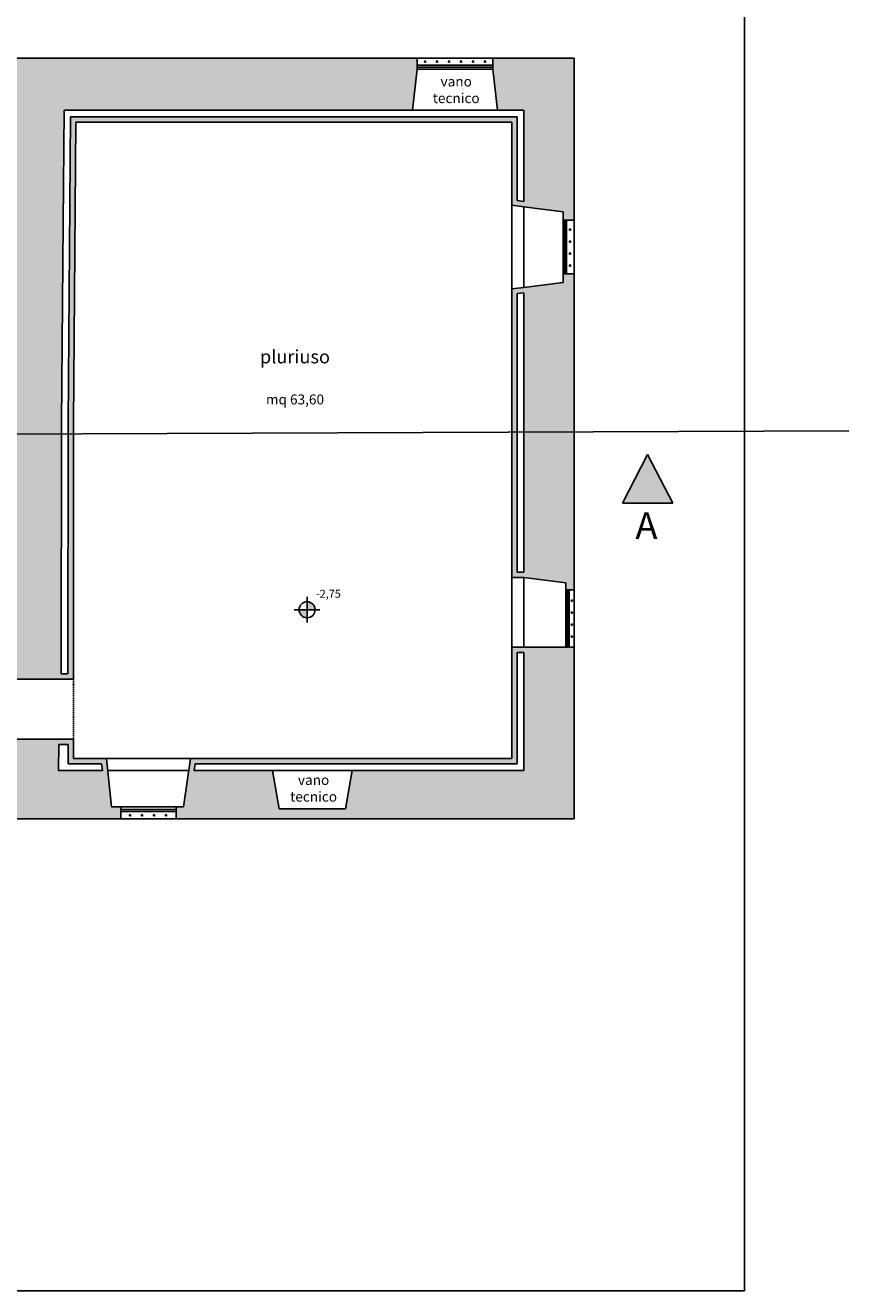
# Model space of a CAD drawing. Units: millimetres. Extents: x -8845 to 126802, y -7868 to 166980.
# Drawn here: x 27652 to 28889, y -2124 to -223 of the extents above; entities that cross this region are included whole.
import ezdxf
from ezdxf.enums import TextEntityAlignment as Align

# ---------------------------------------------------------------- set-up
doc = ezdxf.new("R2010")
doc.units = ezdxf.units.MM
doc.header["$LTSCALE"] = 0.15
doc.linetypes.add('ACAD_ISO03W100', pattern=[30, 12, -18])
doc.linetypes.add('TRATTEGGIATA', pattern=[19.05, 12.7, -6.35])
doc.layers.get('Defpoints').update_dxf_attribs({"color": 30})
for name, color, linetype in [('infissi-serramenti', 2, 'Continuous'), ('MURATURE', 6, 'Continuous'), ('TESTI', 2, 'Continuous'), ('TRATTEGGIO', 252, 'ACAD_ISO03W100')]:
    doc.layers.add(name, color=color, linetype=linetype)
doc.layers.add('retini muri', color=254, linetype='Continuous', true_color=0xece4df)
doc.styles.add('2.2', font='ARIAL.TTF', dxfattribs={"height": 2.2})
doc.styles.add('SPAC', font='isocp2.shx')
doc.styles.get("Standard").update_dxf_attribs({"font": 'ARIAL.TTF'})

# ---------------------------------------------------------------- blocks, each defined once
blk = doc.blocks.new('Quota_pianta')
h = blk.add_hatch(color=253)
h.paths.add_polyline_path([(0.8, 2), (0.8, 0), (2.8, 0, 0.414214)])
h.paths.add_polyline_path([(0.8, -2), (0.8, 0), (-1.2, 0, 0.414214)])
at = {"color": 0, "linetype": 'Continuous'}
for p, q in [((0.8, -3.2), (0.8, 3.2)), ((-2.4, 0), (4, 0))]:
    blk.add_line(p, q, dxfattribs=at)
blk.add_circle((0.8, 0), 2, dxfattribs=at)
at = {"color": 0, "linetype": 'Continuous', "style": '2.2'}
blk.add_attdef('Q Rilievo', (3, 3), '', height=2, dxfattribs=at)
blk.add_attdef('Q Progetto', text='', height=2, dxfattribs=at).set_placement((3, -3), align=Align.TOP_LEFT)

msp = doc.modelspace()

# ---------------------------------------------------------------- hatches: boundary and pattern name
at = {"layer": 'Defpoints'}
h = msp.add_hatch(color=256, dxfattribs=at)
h.dxf.hatch_style = 1
h.paths.add_polyline_path([(28587, -867.5), (28549.1, -940.6), (28624.9, -940.6)])
at = {"layer": 'retini muri'}
h = msp.add_hatch(color=256, dxfattribs=at)
h.dxf.hatch_style = 1
h.paths.add_polyline_path([(26139.8, -339.7), (26306.7, -339.7), (26349.5, -339.7), (26350.4, -385.2), (26380.5, -384.4), (26379.7, -344.3), (26537.3, -344.3), (26643.5, -341.6), (26652.5, -292.1), (26662.5, -292.1), (26662.5, -271.9), (26066.8, -271.9), (26074.3, -1414.8), (26690.7, -1414.8), (26690.7, -1398.8), (26678.4, -1398.8), (26670.3, -1345.9), (26407.7, -1345.9), (26407.6, -1330.9), (26407.5, -1302.6), (26350.7, -1302.9), (26350.9, -1314.2), (26351.1, -1329.2), (26143.1, -1329.2), (26140.3, -915.7), (26150.3, -915.4), (26344.2, -910.2), (26349.5, -1230.8), (26407.2, -1229.5), (26405.8, -922.7), (26709.1, -916.4), (26708.6, -889.8), (26702.6, -890), (26692.2, -848), (26389.2, -849.5), (26388.2, -794.1), (26358.1, -794.9), (26359, -839.8), (26143.1, -846)])
h.paths.add_polyline_path([(26951.7, -799.9), (27016.8, -799.9), (27016.8, -789.9), (26951.8, -789.9), (26956.7, -369.9), (27262, -369.9), (27267, -369.9), (27267, -449.9), (27131.9, -449.9), (27131.9, -459.9), (27267, -459.9), (27267, -539.9), (27131.9, -539.9), (27131.9, -549.9), (27267, -549.9), (27267, -699.9), (27267, -789.9), (27133.9, -789.9), (27086.8, -789.9), (27086.8, -791.9), (27133.9, -791.9), (27161.8, -791.9), (27161.8, -797.9), (27086.8, -797.9), (27086.8, -799.9), (27267, -799.9), (27267, -1129.9), (27121.9, -1129.9), (27121.9, -1164.9), (27092.7, -1164.9), (27092.7, -1174.9), (27131.9, -1174.9), (27131.9, -1139.9), (27417, -1139.9), (27417, -1174.9), (27445.5, -1174.9), (27445.5, -1164.9), (27427, -1164.9), (27427, -1129.9), (27282, -1129.9), (27282, -799.9), (27459.9, -799.9), (27459.9, -797.9), (27384.9, -797.9), (27384.9, -791.9), (27432, -791.9), (27459.9, -791.9), (27459.9, -789.9), (27432, -789.9), (27282, -789.9), (27282, -699.9), (27282, -549.9), (27417, -549.9), (27417, -539.9), (27282, -539.9), (27282, -459.9), (27417, -459.9), (27417, -449.9), (27282, -449.9), (27282, -369.9), (27602.1, -369.9), (27595, -789.9), (27529.9, -789.9), (27529.9, -799.9), (27594.9, -799.9), (27592.2, -959.9), (27590.8, -1124.9), (27590.7, -1134.9), (27590.5, -1164.9), (27525.5, -1164.9), (27525.5, -1174.9), (27590.4, -1174.9), (27590.2, -1205.3), (27724.2, -1205.3), (27724.2, -820.6), (27727.8, -368.4), (28382.8, -368.4), (28382.8, -493.2), (28400.8, -495.4), (28460.1, -502.8), (28460.1, -515.5), (28476.7, -515.5), (28476.7, -271.9), (28354.5, -271.9), (28354.5, -288.5), (28361.2, -350.4), (28400.8, -350.4), (28400.8, -487.4), (28390.8, -486.1), (28390.8, -360.4), (28370.6, -360.4), (27719.9, -360.4), (27716.2, -820.7), (27715.9, -1197.3), (27705.9, -1197.3), (27706.2, -820.7), (27708.6, -519.5), (27710, -350.4), (28233.8, -350.4), (28240.9, -288.5), (28240.9, -271.9), (27571.6, -271.9), (27502.4, -271.9), (27043.8, -271.9), (26974.5, -271.9), (26738.7, -271.9), (26738.7, -292.1), (26749.9, -292.1), (26757.2, -338.8), (26838, -336.8), (26840, -747.4), (26840.5, -847.4), (26812.9, -847.5), (26802.3, -888.2), (26794.8, -888.2), (26795.3, -914.9), (26830.8, -914.5), (26840.8, -914.3), (26841.4, -1205.8), (26947.1, -1205.3), (26947.4, -1174.9), (27012.7, -1174.9), (27012.7, -1164.9), (26947.5, -1164.9)])
h.paths.add_polyline_path([(26938.9, -351.9), (27620.3, -351.9), (27608.2, -1197.3), (27598.2, -1197.3), (27610.2, -361.9), (26948.8, -361.9), (26939.4, -1192.3), (26929.4, -1192.4)], flags=16)
h.paths.add_polyline_path([(27773.7, -1324.1), (27724.2, -1324.1), (27724.2, -1295.4), (27607.4, -1295.4), (27472.4, -1295.4), (27472, -1344.8), (27062.4, -1344.8), (27062.4, -1295.4), (27044.4, -1295.4), (27044.4, -1303.4), (27054.4, -1303.4), (27054.4, -1344.8), (26926.5, -1344.8), (26927.4, -1303.4), (26944.4, -1303.4), (26944.4, -1295.4), (26927.4, -1295.4), (26841.8, -1295.8), (26843, -1345.9), (26791.6, -1345.9), (26783.5, -1398.8), (26772.5, -1398.8), (26772.5, -1414.8), (27795.2, -1414.8), (27795.2, -1396.9), (27781.6, -1396.9)])
h.paths.add_polyline_path([(27480, -1344.8), (27480.4, -1303.4), (27607.4, -1303.4), (27607, -1344.8)], flags=16)
h.paths.add_polyline_path([(27701.8, -1342.1), (27702.2, -1303.4), (27716.2, -1303.4), (27716.2, -1332.1), (27766.5, -1332.1), (27767.6, -1342.1)], flags=16)
h.paths.add_polyline_path([(28476.7, -1157.1), (28382.8, -1157.1), (28382.8, -1324.1), (27900.2, -1324.1), (27889.8, -1396.9), (27878.6, -1396.9), (27878.6, -1414.8), (28321.9, -1414.8), (28476.7, -1414.8)])
h.paths.add_polyline_path([(27905.6, -1342.1), (27907.3, -1332.1), (28390.8, -1332.1), (28390.8, -1165.1), (28400.8, -1165.1), (28400.8, -1342.1), (28143.2, -1342.1), (28133.2, -1399.8), (28033.2, -1399.8), (28023.2, -1342.1)], flags=16)
h.paths.add_polyline_path([(28476.7, -596.4), (28460.1, -596.4), (28460.1, -609.1), (28400.8, -616.5), (28382.8, -618.7), (28382.8, -728.4), (28382.8, -1052.6), (28400.8, -1052.6), (28463.9, -1060.2), (28463.9, -1070.7), (28476.7, -1070.7)], flags=17)
h.paths.add_polyline_path([(28400.8, -1044.3), (28390.8, -1044.3), (28390.8, -625.8), (28400.8, -624.5)], flags=16)
h.paths.add_polyline_path([(26626.2, -1116.7), (26539.6, -1117.2), (26539.8, -1156), (26626.4, -1155.6)], flags=17)

# ---------------------------------------------------------------- linework, layer by layer
at = {"layer": 'Defpoints'}
for p, q in [((28889.2, -831.8), (25825.2, -844.4)), ((28587, -867.5), (28549.1, -940.6)), ((28587, -867.5), (28624.9, -940.6)), ((28549.1, -940.6), (28624.9, -940.6))]:
    msp.add_line(p, q, dxfattribs=at)
msp.add_lwpolyline([(25732.7, -2123.9), (28732.5, -2123.9), (28732.5, 1547.8), (25732.7, 1547.8)], close=True, dxfattribs=at)
at = {"layer": 'infissi-serramenti'}
for p, q in [((28240.9, -271.9), (28354.6, -271.9)), ((28240.9, -282.5), (28354.5, -282.5)), ((28240.9, -285.5), (28354.5, -285.5)), ((28354.5, -288.5), (28240.9, -288.5)), ((28233.8, -350.4), (28361.2, -350.4)), ((28382.8, -493.2), (28382.8, -618.7)), ((28400.8, -495.4), (28400.8, -616.5)), ((28460.1, -515.5), (28460.1, -596.4)), ((28462.6, -515.5), (28462.6, -596.4)), ((28465.1, -515.5), (28465.1, -596.4)), ((28476.7, -515.5), (28476.7, -596.4)), ((28382.8, -1157.1), (28382.8, -1052.6)), ((28400.8, -1052.6), (28400.8, -1157.1)), ((28463.9, -1070.7), (28463.9, -1157.1)), ((28466.4, -1070.7), (28466.4, -1157.1)), ((28468.9, -1070.7), (28468.9, -1157.1)), ((28476.7, -1070.7), (28476.7, -1157.1)), ((27773.7, -1324.1), (27900.2, -1324.1)), ((27775.6, -1342.1), (27897.6, -1342.1)), ((28143.2, -1342.1), (28023.2, -1342.1)), ((27795.2, -1396.9), (27878.6, -1396.9)), ((27795.2, -1400.8), (27878.6, -1400.8)), ((27795.2, -1403.9), (27878.6, -1403.9)), ((27878.6, -1414.8), (27795.2, -1414.8))]:
    msp.add_line(p, q, dxfattribs=at)
at = {"layer": 'MURATURE'}
for p, q in [((27571.6, -271.9), (28240.9, -271.9)), ((28240.9, -288.5), (28240.9, -271.9)), ((28354.5, -288.5), (28354.5, -271.9)), ((28354.5, -271.9), (28354.6, -271.9)), ((28354.6, -271.9), (28476.7, -271.9)), ((28476.7, -515.5), (28476.7, -271.9)), ((28240.9, -288.5), (28233.8, -350.4)), ((28354.5, -288.5), (28361.2, -350.4)), ((27708.6, -519.5), (27710, -350.4)), ((27710, -350.4), (28233.8, -350.4)), ((27719.9, -360.4), (27716.2, -820.7)), ((27719.9, -360.4), (28390.8, -360.4)), ((28361.2, -350.4), (28400.8, -350.4)), ((28369.3, -350.4), (28400.8, -350.4)), ((28370.6, -360.4), (28390.8, -360.4)), ((28390.8, -486.1), (28390.8, -360.4)), ((28400.8, -487.4), (28400.8, -350.4)), ((27727.8, -368.4), (27724.2, -820.6)), ((27727.8, -368.4), (28382.8, -368.4)), ((28363.6, -368.4), (28382.8, -368.4)), ((28363.6, -368.4), (28382.8, -368.4)), ((28382.8, -493.2), (28382.8, -368.4)), ((28382.8, -493.2), (28382.8, -368.4)), ((28382.8, -493.2), (28400.8, -495.4)), ((28390.8, -486.1), (28400.8, -487.4)), ((28400.8, -495.4), (28460.1, -502.8)), ((28460.1, -502.8), (28460.1, -515.5)), ((27708.6, -519.5), (27706.2, -820.8)), ((28460.1, -515.5), (28476.7, -515.5)), ((28460.1, -609.1), (28460.1, -596.4)), ((28460.1, -596.4), (28476.7, -596.4)), ((28476.7, -1070.7), (28476.7, -596.4)), ((28382.8, -618.7), (28400.8, -616.5)), ((28382.8, -728.4), (28382.8, -618.7)), ((28382.8, -1052.6), (28382.8, -618.7)), ((28390.8, -625.8), (28400.8, -624.5)), ((28390.8, -625.8), (28390.8, -1044.3)), ((28400.8, -616.5), (28460.1, -609.1)), ((28400.8, -1044.3), (28400.8, -624.5)), ((27706.2, -820.6), (27705.9, -1197.3)), ((27716.2, -820.7), (27715.9, -1197.3)), ((27724.2, -820.6), (27724.2, -1205.3)), ((28390.8, -1044.3), (28400.8, -1044.3)), ((28400.8, -1052.6), (28382.8, -1052.6)), ((28463.9, -1060.2), (28400.8, -1052.6)), ((28463.9, -1070.7), (28463.9, -1060.2)), ((28476.7, -1070.7), (28463.9, -1070.7)), ((28476.7, -1157.1), (28382.8, -1157.1)), ((28382.8, -1324.1), (28382.8, -1157.1)), ((28476.7, -1414.8), (28476.7, -1157.1)), ((27715.9, -1197.3), (27705.9, -1197.3)), ((27590.2, -1205.3), (27724.2, -1205.3)), ((27720.2, -1295.4), (27472.4, -1295.4)), ((27607.4, -1295.4), (27724.2, -1295.4)), ((27702.2, -1303.4), (27701.8, -1342.1)), ((27716.2, -1303.4), (27702.2, -1303.4)), ((27716.2, -1303.4), (27716.2, -1332.1)), ((27724.2, -1295.4), (27724.2, -1324.1)), ((27724.2, -1324.1), (27773.7, -1324.1)), ((27773.7, -1324.1), (27781.6, -1396.9)), ((27889.8, -1396.9), (27900.2, -1324.1)), ((27900.2, -1324.1), (28382.8, -1324.1)), ((27701.8, -1342.1), (27767.6, -1342.1)), ((27716.2, -1332.1), (27766.5, -1332.1)), ((27766.5, -1332.1), (27767.6, -1342.1)), ((28023.2, -1342.1), (28033.2, -1399.8)), ((28143.2, -1342.1), (28133.2, -1399.8)), ((27781.6, -1396.9), (27795.2, -1396.9)), ((27795.2, -1396.9), (27795.2, -1414.8)), ((27878.6, -1396.9), (27878.6, -1414.8)), ((27878.6, -1396.9), (27889.8, -1396.9)), ((28033.2, -1399.8), (28133.2, -1399.8)), ((26772.5, -1414.8), (27795.2, -1414.8)), ((27878.6, -1414.8), (28321.9, -1414.8)), ((28321.9, -1414.8), (28476.7, -1414.8))]:
    msp.add_line(p, q, dxfattribs=at)
msp.add_lwpolyline([(28143.2, -1342.1), (28400.8, -1342.1), (28400.8, -1165.1), (28390.8, -1165.1), (28390.8, -1332.1), (27907.3, -1332.1), (27905.6, -1342.1), (28023.2, -1342.1)], dxfattribs=at)
for centre in [(28252.7, -277.3), (28270.7, -277.3), (28288.7, -277.3), (28306.7, -277.3), (28324.7, -277.3), (28342.7, -277.3), (28470.5, -529.8), (28470.5, -547.8), (28470.5, -565.8), (28470.5, -583.8), (28473.1, -1087.1), (28473.1, -1105.1), (28473.1, -1123.1), (28473.1, -1141.1), (27809.3, -1409.7), (27827.3, -1409.7), (27845.3, -1409.7), (27863.3, -1409.7)]:
    msp.add_circle(centre, 1, dxfattribs=at)
at = {"layer": 'TRATTEGGIO', "linetype": 'TRATTEGGIATA'}
msp.add_line((27724.2, -1205.3), (27724.2, -1295.4), dxfattribs=at)

# ---------------------------------------------------------------- block references
at = {"layer": 'TESTI', "color": 4}
ref = msp.add_blockref('Quota_pianta', (28070.5, -1100.8), dxfattribs=dict(at, xscale=6, yscale=6, zscale=6))
ref.add_attrib('Q Rilievo', '-2,75', (28088.5, -1082.8), dxfattribs={"layer": '0', "color": 0, "linetype": 'Continuous', "height": 12, "style": '2.2'})

# ---------------------------------------------------------------- texts
at = {"layer": 'Defpoints', "style": 'SPAC'}
msp.add_text('A', height=40, dxfattribs=at).set_placement((28568.7, -994.3))
at = {"layer": 'TESTI', "char_height": 15, "width": 193.279, "attachment_point": 5, "style": 'SPAC'}
for insert in [(28299.4, -319.7), (28085.1, -1369.1)]:
    msp.add_mtext('{\\f@Arial Unicode MS|b0|i0|c0|p34;vano\\Ptecnico}', dxfattribs=dict(at, insert=insert))
at = {"layer": 'TESTI', "insert": (28057.1, -751.5), "char_height": 20, "width": 294.19, "attachment_point": 5}
msp.add_mtext('pluriuso\\P\\P{\\H0.75x;mq 63,60}', dxfattribs=at)

doc.saveas('drawing.dxf')
